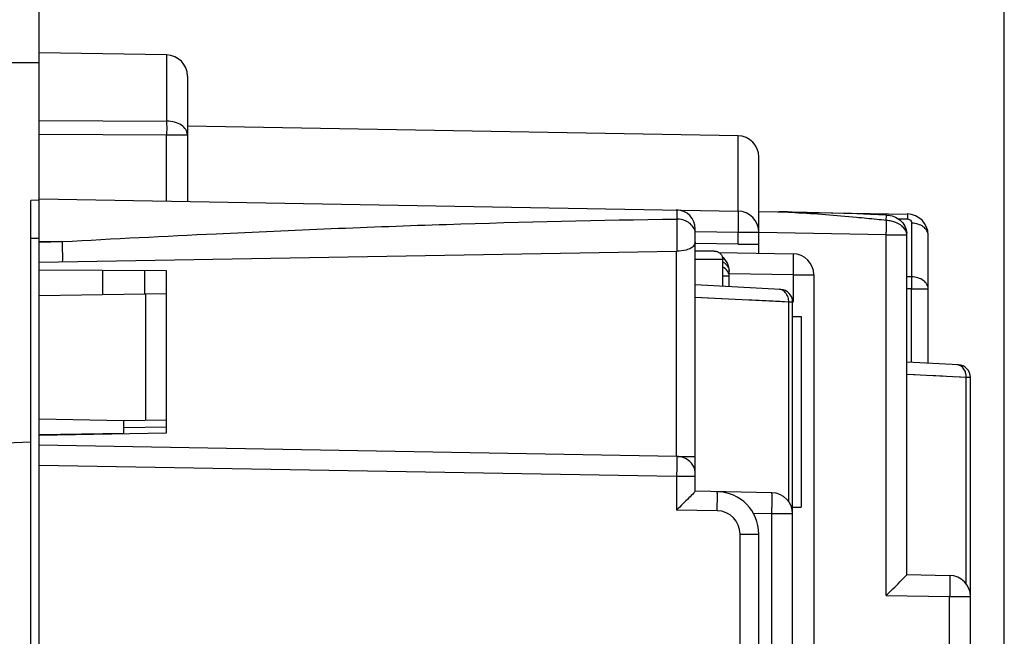
# Model space of a CAD drawing. Units: millimetres. Extents: x 43 to 262, y 48 to 172.
# Drawn here: x 55 to 79, y 125 to 139 of the extents above; entities that cross this region are included whole.
import ezdxf

# ---------------------------------------------------------------- set-up
doc = ezdxf.new("R2010")
doc.units = ezdxf.units.MM
doc.header["$LTSCALE"] = 16.335
doc.layers.get('0').update_dxf_attribs({"linetype": 'CONTINUOUS'})
doc.layers.add('ASSI', color=7, linetype='CONTINUOUS')
doc.layers.add('RACCORDO', color=7, linetype='CONTINUOUS')
doc.styles.get("Standard").update_dxf_attribs({"font": 'txt', "width": 0.8})
doc.dimstyles.new('DIMSTYLE_1', dxfattribs={"dimtxt": 3, "dimasz": 3, "dimexe": 1.5, "dimexo": 0.5, "dimgap": 0.75, "dimtad": 1, "dimtxsty": 'STANDARD', "dimblk": '_FILLED', "dimblk1": '_FILLED', "dimblk2": '_FILLED', "dimcen": 0, "dimazin": 2, "dimtfac": 1, "dimtofl": 0, "dimtmove": 0, "dimatfit": 3, "dimldrblk": '_FILLED', "dimfxl": 1, "dimtolj": 1, "dimarcsym": 0})
doc.dimstyles.new('DIMSTYLE_2', dxfattribs={"dimtxt": 3, "dimasz": 3, "dimexe": 1.5, "dimexo": 0.5, "dimgap": 0.75, "dimtad": 1, "dimdec": 1, "dimtxsty": 'STANDARD', "dimblk": '_FILLED', "dimblk1": '_FILLED', "dimblk2": '_FILLED', "dimcen": 0, "dimadec": 1, "dimazin": 2, "dimtfac": 1, "dimtdec": 1, "dimtofl": 0, "dimtmove": 0, "dimatfit": 3, "dimldrblk": '_FILLED', "dimfxl": 1, "dimtolj": 1, "dimarcsym": 0})

# ---------------------------------------------------------------- blocks, each defined once
blk = doc.blocks.new('_FILLED')
at = {"color": 0, "linetype": 'BYBLOCK'}
blk.add_solid([(0, 0), (-1, 0.3167), (-1, -0.3167)], dxfattribs=at)
blk = doc.blocks.new('*D6')
at = {"color": 7, "linetype": 'CONTINUOUS'}
for p, q in [((55.733, 150.791), (55.733, 161.791)), ((78.533, 121.884), (78.533, 161.791)), ((55.733, 160.291), (67.133, 160.291)), ((78.533, 160.291), (67.133, 160.291))]:
    blk.add_line(p, q, dxfattribs=at)
at = {"color": 7, "linetype": 'CONTINUOUS', "xscale": 3, "yscale": 3, "zscale": 3, "rotation": 180}
blk.add_blockref('_FILLED', (55.733, 160.291), dxfattribs=at)
at = {"color": 7, "linetype": 'CONTINUOUS', "xscale": 3, "yscale": 3, "zscale": 3}
blk.add_blockref('_FILLED', (78.533, 160.291), dxfattribs=at)
at = {"color": 7, "linetype": 'CONTINUOUS', "insert": (67.133, 164.041), "char_height": 3, "width": 13.17857, "attachment_point": 2, "line_spacing_factor": 0.9}
blk.add_mtext('{\\ftxt;\\W0.0001;\\H0.0001;\\~}{\\ftxt;\\W2.9285714286;\\H3.0; }{\\ftxt;\\W0.0001;\\H0.0001;\\~}', dxfattribs=at)
blk = doc.blocks.new('*D7')
at = {"color": 7, "linetype": 'CONTINUOUS'}
for p, q in [((43.243, 115.886), (43.243, 169.791)), ((78.533, 121.884), (78.533, 169.791)), ((43.243, 168.291), (60.888, 168.291)), ((78.533, 168.291), (60.888, 168.291))]:
    blk.add_line(p, q, dxfattribs=at)
at = {"color": 7, "linetype": 'CONTINUOUS', "xscale": 3, "yscale": 3, "zscale": 3, "rotation": 180}
blk.add_blockref('_FILLED', (43.243, 168.291), dxfattribs=at)
at = {"color": 7, "linetype": 'CONTINUOUS', "xscale": 3, "yscale": 3, "zscale": 3}
blk.add_blockref('_FILLED', (78.533, 168.291), dxfattribs=at)
at = {"color": 7, "linetype": 'CONTINUOUS', "insert": (60.888, 172.041), "char_height": 3, "width": 12.21429, "attachment_point": 2, "line_spacing_factor": 0.9}
blk.add_mtext('{\\ftxt;\\W0.0001;\\H0.0001;\\~}{\\ftxt;\\W2.7142857143;\\H3.0; }{\\ftxt;\\W0.0001;\\H0.0001;\\~}', dxfattribs=at)

msp = doc.modelspace()

# ---------------------------------------------------------------- linework, layer by layer
at = {"color": 7, "linetype": 'CONTINUOUS'}
for p, q in [((55.733, 67.791), (55.733, 150.291)), ((58.742, 138.471), (55.733, 138.523)), ((59.233, 137.971), (59.233, 135.012)), ((72.242, 136.564), (59.233, 136.791)), ((72.733, 133.792), (72.733, 136.064)), ((55.733, 135.041), (55.533, 135.037)), ((55.533, 117.044), (55.533, 135.037)), ((55.733, 135.073), (72.242, 134.785)), ((72.733, 134.777), (76.242, 134.715)), ((73.312, 134.766), (73.212, 134.768)), ((73.415, 134.763), (73.312, 134.766)), ((73.523, 134.76), (73.415, 134.763)), ((73.873, 134.751), (73.523, 134.76)), ((74.156, 134.743), (73.873, 134.751)), ((74.446, 134.735), (74.156, 134.743)), ((75.368, 134.705), (75.052, 134.716)), ((75.75, 134.692), (75.368, 134.705)), ((71.233, 128.167), (71.233, 134.361)), ((71.229, 134.053), (71.233, 134.118)), ((76.233, 126.199), (76.233, 134.217)), ((76.733, 131.192), (76.733, 134.216)), ((55.733, 133.576), (70.791, 133.838)), ((71.79, 133.808), (73.542, 133.777)), ((55.733, 133.396), (58.733, 133.381)), ((57.233, 132.814), (57.233, 133.389)), ((58.733, 133.381), (58.733, 129.541)), ((72.033, 132.999), (72.033, 133.362)), ((74.033, 133.278), (74.033, 123.884)), ((55.733, 132.788), (58.733, 132.841)), ((73.249, 132.935), (71.233, 133.041)), ((73.533, 124.199), (73.533, 132.635)), ((73.533, 132.294), (73.733, 132.294)), ((73.733, 132.294), (73.733, 127.794)), ((77.449, 131.155), (76.233, 131.218)), ((77.733, 122.184), (77.733, 130.855)), ((55.733, 129.876), (57.733, 129.841)), ((57.733, 129.841), (58.733, 129.858)), ((57.733, 129.523), (57.733, 129.841)), ((58.733, 129.541), (55.733, 129.488)), ((55.533, 129.324), (54.583, 129.291)), ((70.791, 128.993), (55.733, 129.256)), ((73.042, 128.135), (71.233, 128.167)), ((73.533, 127.794), (73.733, 127.794)), ((72.733, 114.841), (72.733, 127.158)), ((76.233, 126.199), (77.242, 126.182))]:
    msp.add_line(p, q, dxfattribs=at)
at = {"color": 250, "linetype": 'CONTINUOUS'}
for p, q in [((58.742, 138.471), (58.742, 136.909)), ((52.933, 138.291), (55.733, 138.291)), ((55.733, 136.926), (58.742, 136.909)), ((55.733, 136.604), (58.742, 136.585)), ((58.742, 135.021), (58.742, 136.585)), ((58.742, 136.585), (59.233, 136.585)), ((72.242, 134.785), (72.242, 136.564)), ((75.746, 134.563), (75.75, 134.692)), ((76.026, 134.602), (76.245, 134.598)), ((76.343, 134.498), (76.343, 133.231)), ((71.237, 134.303), (72.242, 134.285)), ((72.242, 134), (72.242, 134.285)), ((72.242, 134.285), (72.733, 134.285)), ((75.742, 134.224), (72.733, 134.277)), ((76.231, 134.224), (76.231, 134.262)), ((55.733, 134.141), (55.533, 134.141)), ((55.733, 134.074), (56.282, 134.064)), ((55.733, 134.054), (56.282, 134.064)), ((72.242, 134), (71.228, 134.018)), ((72.242, 134), (72.733, 134)), ((75.742, 125.708), (75.742, 134.224)), ((75.742, 134.224), (76.231, 134.224)), ((70.791, 128.993), (70.791, 133.838)), ((58.225, 132.832), (58.225, 133.383)), ((73.542, 133.278), (72.033, 133.304)), ((72.033, 133.245), (71.885, 133.245)), ((73.542, 133.278), (73.542, 132.635)), ((73.542, 133.278), (74.033, 133.278)), ((76.343, 133.231), (76.233, 133.233)), ((76.34, 132.948), (76.233, 132.95)), ((76.34, 131.213), (76.34, 132.948)), ((76.34, 132.948), (76.733, 132.948)), ((58.242, 132.832), (58.242, 129.85)), ((73.439, 132.637), (71.233, 132.746)), ((71.532, 132.731), (71.233, 132.746)), ((73.241, 132.647), (72.579, 132.68)), ((73.439, 132.637), (73.241, 132.647)), ((73.439, 127.928), (73.439, 132.637)), ((73.533, 132.635), (73.439, 132.637)), ((77.636, 130.857), (76.233, 130.926)), ((76.415, 130.917), (76.233, 130.926)), ((77.07, 130.885), (76.758, 130.901)), ((77.636, 130.857), (77.363, 130.871)), ((77.636, 125.979), (77.636, 130.857)), ((77.733, 130.855), (77.636, 130.857)), ((58.733, 129.681), (57.733, 129.663)), ((55.733, 129.506), (57.733, 129.541)), ((70.791, 128.993), (71.233, 128.993)), ((70.791, 128.514), (55.733, 128.777)), ((70.791, 128.514), (70.791, 127.725)), ((71.233, 128.514), (70.791, 128.514)), ((71.751, 127.708), (70.791, 127.725)), ((73.042, 127.635), (72.608, 127.643)), ((73.042, 112.346), (73.042, 127.635)), ((73.533, 127.635), (73.042, 127.635)), ((72.291, 116.667), (72.291, 127.158)), ((72.291, 127.158), (72.733, 127.158)), ((75.742, 125.708), (77.242, 125.682)), ((77.242, 121.399), (77.242, 125.682)), ((77.242, 125.682), (77.733, 125.682))]:
    msp.add_line(p, q, dxfattribs=at)
at = {"color": 7, "linetype": 'CONTINUOUS'}
for points in [[(75.052, 134.716), (74.745, 134.725), (74.446, 134.735)], [(76.233, 134.217), (76.233, 134.231), (76.233, 134.244), (76.232, 134.258), (76.231, 134.262)]]:
    msp.add_lwpolyline(points, dxfattribs=at)
at = {"color": 250, "linetype": 'CONTINUOUS'}
msp.add_lwpolyline([(72.579, 132.68), (72.341, 132.692), (71.532, 132.731)], dxfattribs=at)
at = {"color": 7, "linetype": 'CONTINUOUS'}
for centre, radius, end in [((58.733, 137.971), 0.5, 89), ((72.233, 136.064), 0.5, 89), ((70.783, 134.361), 0.45, 89), ((72.233, 134.285), 0.5, 89), ((76.233, 134.216), 0.5, 89), ((73.533, 133.278), 0.5, 89), ((71.583, 133.362), 0.45, 50.2522), ((73.233, 132.635), 0.3, 87), ((77.433, 130.855), 0.3, 87), ((71.733, 127.158), 1, 89), ((73.033, 127.635), 0.5, 89), ((77.233, 125.682), 0.5, 89)]:
    msp.add_arc(centre, radius, 0, end, dxfattribs=at)
at = {"color": 250, "linetype": 'CONTINUOUS'}
for centre, radius, start, end in [((70.687, 88.07), 46.767, 83.7897, 84.0645), ((75.721, 133.864), 0.699, 77.934, 87.956), ((47.418, 134.719), 28.329, 359.0003, 359.1237), ((70.835, 128.573), 0.399, 23.8691, 31.67), ((70.841, 128.576), 0.393, 8.1154, 23.8115), ((70.853, 128.578), 0.38, 0.0294, 8.0853), ((71.741, 127.158), 0.55, 0.0026, 88.9974)]:
    msp.add_arc(centre, radius, start, end, dxfattribs=at)
for points, knots in [([(59.233, 136.585), (59.233, 136.628), (59.202, 136.721), (59.088, 136.825), (58.928, 136.892), (58.806, 136.908), (58.742, 136.909)], [0, 0, 0, 0, 0.199677, 0.431668, 0.703145, 1, 1, 1, 1]), ([(58.742, 136.909), (58.742, 136.885), (58.743, 136.777), (58.743, 136.669), (58.742, 136.585)], [0, 0, 0, 0, 0.221598, 1, 1, 1, 1]), ([(70.791, 134.811), (70.792, 134.811), (70.791, 134.803), (70.793, 134.795), (70.793, 134.777), (70.794, 134.753), (70.794, 134.723), (70.794, 134.67), (70.794, 134.626), (70.794, 134.596)], [0, 0, 0, 0, 0.016524, 0.065085, 0.145507, 0.257295, 0.39976, 0.572076, 1, 1, 1, 1]), ([(72.242, 134.785), (72.243, 134.785), (72.243, 134.78), (72.244, 134.775), (72.244, 134.762), (72.245, 134.746), (72.245, 134.725), (72.246, 134.689), (72.246, 134.634), (72.246, 134.56), (72.245, 134.474), (72.244, 134.382), (72.243, 134.318), (72.242, 134.285)], [0, 0, 0, 0, 0.005136, 0.019649, 0.043509, 0.076557, 0.118558, 0.169037, 0.293267, 0.444656, 0.617517, 0.805411, 1, 1, 1, 1]), ([(73.583, 134.744), (73.517, 134.748), (73.388, 134.758), (73.259, 134.768), (73.197, 134.769)], [0, 0, 0, 0, 0.516614, 1, 1, 1, 1]), ([(73.582, 134.762), (73.583, 134.762), (73.583, 134.76), (73.583, 134.759), (73.583, 134.759)], [0, 0, 0, 0, 0.273259, 1, 1, 1, 1]), ([(73.583, 134.744), (73.584, 134.747), (73.584, 134.753), (73.585, 134.756), (73.585, 134.758), (73.585, 134.758)], [0, 0, 0, 0, 0.744496, 0.933352, 1, 1, 1, 1]), ([(75.523, 134.586), (75.361, 134.603), (74.716, 134.667), (74.069, 134.717), (73.583, 134.744)], [0, 0, 0, 0, 0.250396, 1, 1, 1, 1]), ([(76.242, 134.715), (76.243, 134.715), (76.243, 134.712), (76.244, 134.707), (76.244, 134.697), (76.244, 134.684), (76.245, 134.667), (76.245, 134.638), (76.245, 134.615), (76.245, 134.598)], [0, 0, 0, 0, 0.017454, 0.066853, 0.148251, 0.261018, 0.404088, 0.576287, 1, 1, 1, 1]), ([(56.282, 134.064), (57.491, 134.131), (60.514, 134.286), (65.351, 134.488), (68.98, 134.572), (70.794, 134.596)], [0, 0, 0, 0, 0.25017, 0.62519, 1, 1, 1, 1]), ([(71.077, 134.51), (71.058, 134.524), (70.971, 134.572), (70.87, 134.594), (70.794, 134.596)], [0, 0, 0, 0, 0.24165, 1, 1, 1, 1]), ([(70.794, 134.596), (70.799, 134.474), (70.8, 134.222), (70.799, 133.969), (70.795, 133.838)], [0, 0, 0, 0, 0.482183, 1, 1, 1, 1]), ([(71.207, 134.362), (71.2, 134.376), (71.169, 134.434), (71.119, 134.482), (71.077, 134.51)], [0, 0, 0, 0, 0.240473, 1, 1, 1, 1]), ([(75.746, 134.563), (75.746, 134.542), (75.745, 134.45), (75.744, 134.357), (75.743, 134.285)], [0, 0, 0, 0, 0.219257, 1, 1, 1, 1]), ([(76.121, 134.426), (76.104, 134.44), (76.028, 134.497), (75.938, 134.532), (75.867, 134.548)], [0, 0, 0, 0, 0.235015, 1, 1, 1, 1]), ([(76.245, 134.598), (76.264, 134.598), (76.299, 134.587), (76.323, 134.561), (76.331, 134.547)], [0, 0, 0, 0, 0.539123, 1, 1, 1, 1]), ([(76.733, 134.216), (76.733, 134.252), (76.71, 134.331), (76.62, 134.423), (76.492, 134.483), (76.394, 134.497), (76.343, 134.498)], [0, 0, 0, 0, 0.209724, 0.444894, 0.712209, 1, 1, 1, 1]), ([(76.231, 134.224), (76.23, 134.239), (76.219, 134.299), (76.187, 134.355), (76.156, 134.39)], [0, 0, 0, 0, 0.239332, 1, 1, 1, 1]), ([(56.285, 133.585), (56.286, 133.649), (56.286, 133.809), (56.284, 133.968), (56.282, 134.064)], [0, 0, 0, 0, 0.400109, 1, 1, 1, 1]), ([(73.542, 133.777), (73.543, 133.777), (73.543, 133.772), (73.544, 133.767), (73.544, 133.754), (73.545, 133.738), (73.545, 133.717), (73.546, 133.681), (73.546, 133.626), (73.546, 133.552), (73.545, 133.466), (73.544, 133.374), (73.543, 133.31), (73.542, 133.278)], [0, 0, 0, 0, 0.005135, 0.01965, 0.043514, 0.07657, 0.118591, 0.169098, 0.293376, 0.444787, 0.617619, 0.805442, 1, 1, 1, 1]), ([(71.895, 133.576), (71.903, 133.571), (71.935, 133.549), (71.964, 133.523), (71.981, 133.501)], [0, 0, 0, 0, 0.261585, 1, 1, 1, 1]), ([(72.033, 133.245), (72.033, 133.287), (72.002, 133.379), (71.929, 133.439), (71.887, 133.464)], [0, 0, 0, 0, 0.4657, 1, 1, 1, 1]), ([(71.981, 133.501), (71.99, 133.491), (72.018, 133.449), (72.033, 133.398), (72.033, 133.362)], [0, 0, 0, 0, 0.26476, 1, 1, 1, 1]), ([(76.343, 133.231), (76.343, 133.21), (76.343, 133.116), (76.342, 133.022), (76.34, 132.948)], [0, 0, 0, 0, 0.214262, 1, 1, 1, 1]), ([(76.733, 132.948), (76.733, 132.985), (76.71, 133.064), (76.619, 133.155), (76.492, 133.215), (76.394, 133.23), (76.343, 133.231)], [0, 0, 0, 0, 0.20991, 0.444976, 0.711919, 1, 1, 1, 1]), ([(73.411, 132.784), (73.395, 132.819), (73.353, 132.883), (73.286, 132.921), (73.252, 132.93)], [0, 0, 0, 0, 0.520767, 1, 1, 1, 1]), ([(73.439, 132.637), (73.44, 132.675), (73.433, 132.725), (73.416, 132.772), (73.411, 132.784)], [0, 0, 0, 0, 0.753775, 1, 1, 1, 1]), ([(77.608, 131.003), (77.593, 131.039), (77.551, 131.102), (77.484, 131.141), (77.45, 131.15)], [0, 0, 0, 0, 0.521685, 1, 1, 1, 1]), ([(77.636, 130.857), (77.636, 130.895), (77.629, 130.945), (77.612, 130.992), (77.608, 131.003)], [0, 0, 0, 0, 0.753959, 1, 1, 1, 1]), ([(70.794, 128.993), (70.795, 128.929), (70.794, 128.769), (70.793, 128.61), (70.791, 128.514)], [0, 0, 0, 0, 0.399929, 1, 1, 1, 1]), ([(71.105, 128.868), (71.064, 128.907), (70.965, 128.969), (70.851, 128.992), (70.794, 128.993)], [0, 0, 0, 0, 0.494622, 1, 1, 1, 1]), ([(71.751, 127.708), (71.751, 127.737), (71.752, 127.794), (71.753, 127.878), (71.754, 127.955), (71.754, 128.022), (71.754, 128.071), (71.754, 128.103), (71.753, 128.122), (71.753, 128.137), (71.753, 128.148), (71.751, 128.153), (71.752, 128.158), (71.751, 128.158)], [0, 0, 0, 0, 0.193961, 0.381988, 0.555387, 0.706828, 0.831087, 0.881452, 0.923275, 0.956278, 0.980206, 0.994818, 1, 1, 1, 1]), ([(73.042, 127.635), (73.043, 127.668), (73.044, 127.732), (73.045, 127.824), (73.046, 127.909), (73.046, 127.984), (73.046, 128.039), (73.045, 128.075), (73.045, 128.096), (73.044, 128.112), (73.044, 128.125), (73.043, 128.13), (73.043, 128.135), (73.042, 128.135)], [0, 0, 0, 0, 0.194569, 0.382425, 0.555284, 0.706699, 0.830947, 0.881431, 0.923435, 0.956485, 0.980348, 0.994863, 1, 1, 1, 1]), ([(77.242, 126.182), (77.243, 126.182), (77.243, 126.177), (77.244, 126.171), (77.244, 126.158), (77.245, 126.142), (77.245, 126.121), (77.246, 126.085), (77.246, 126.031), (77.246, 125.956), (77.245, 125.871), (77.244, 125.778), (77.243, 125.714), (77.242, 125.682)], [0, 0, 0, 0, 0.005136, 0.019649, 0.043509, 0.076557, 0.118558, 0.169037, 0.293267, 0.444656, 0.617517, 0.805411, 1, 1, 1, 1])]:
    msp.add_open_spline(points, degree=3, knots=knots, dxfattribs=at)
at = {"color": 7, "linetype": 'CONTINUOUS'}
for points, knots in [([(75.75, 134.692), (75.809, 134.69), (75.926, 134.666), (76.08, 134.575), (76.192, 134.435), (76.226, 134.32), (76.231, 134.262)], [0, 0, 0, 0, 0.251098, 0.501162, 0.750564, 1, 1, 1, 1]), ([(71.229, 134.053), (71.227, 134.043), (71.22, 134.007), (71.203, 133.972), (71.185, 133.952)], [0, 0, 0, 0, 0.271577, 1, 1, 1, 1]), ([(71.083, 133.886), (71.062, 133.877), (70.968, 133.848), (70.868, 133.84), (70.791, 133.838)], [0, 0, 0, 0, 0.222661, 1, 1, 1, 1]), ([(71.185, 133.952), (71.179, 133.945), (71.149, 133.917), (71.112, 133.897), (71.083, 133.886)], [0, 0, 0, 0, 0.22881, 1, 1, 1, 1]), ([(71.233, 128.167), (71.219, 128.151), (71.169, 128.098), (71.021, 127.952), (70.888, 127.82), (70.791, 127.725)], [0, 0, 0, 0, 0.101822, 0.349866, 1, 1, 1, 1]), ([(75.742, 125.708), (75.85, 125.814), (76.015, 125.976), (76.178, 126.141), (76.235, 126.199)], [0, 0, 0, 0, 0.649247, 1, 1, 1, 1])]:
    msp.add_open_spline(points, degree=3, knots=knots, dxfattribs=at)
at = {"color": 250, "linetype": 'CONTINUOUS'}
for points in [[(76.331, 134.547), (76.339, 134.532), (76.343, 134.515), (76.343, 134.498)], [(71.227, 134.303), (71.222, 134.323), (71.215, 134.343), (71.207, 134.362)], [(71.233, 134.243), (71.233, 134.263), (71.231, 134.283), (71.227, 134.303)], [(76.156, 134.39), (76.145, 134.402), (76.133, 134.414), (76.121, 134.426)], [(76.233, 134.215), (76.233, 134.218), (76.233, 134.221), (76.231, 134.224)], [(73.252, 132.93), (73.239, 132.934), (73.225, 132.936), (73.211, 132.937)], [(77.45, 131.15), (77.437, 131.154), (77.424, 131.156), (77.41, 131.157)], [(71.175, 128.783), (71.156, 128.814), (71.132, 128.843), (71.105, 128.868)]]:
    msp.add_open_spline(points, degree=3, dxfattribs=at)
at = {"layer": 'ASSI', "color": 7, "linetype": 'CONTINUOUS'}
for p, q in [((55.733, 67.791), (55.733, 150.291)), ((58.742, 138.471), (55.733, 138.523)), ((59.233, 137.971), (59.233, 135.012)), ((72.242, 136.564), (59.233, 136.791)), ((72.733, 133.792), (72.733, 136.064)), ((55.733, 135.041), (55.533, 135.037)), ((55.533, 117.044), (55.533, 135.037)), ((55.733, 135.073), (72.242, 134.785)), ((72.733, 134.777), (76.242, 134.715)), ((73.312, 134.766), (73.212, 134.768)), ((73.415, 134.763), (73.312, 134.766)), ((73.523, 134.76), (73.415, 134.763)), ((73.873, 134.751), (73.523, 134.76)), ((74.156, 134.743), (73.873, 134.751)), ((74.446, 134.735), (74.156, 134.743)), ((74.745, 134.725), (74.446, 134.735)), ((75.052, 134.716), (74.745, 134.725)), ((75.368, 134.705), (75.052, 134.716)), ((75.75, 134.692), (75.368, 134.705)), ((71.233, 128.167), (71.233, 134.361)), ((71.229, 134.053), (71.233, 134.118)), ((76.233, 126.199), (76.233, 134.217)), ((76.733, 131.192), (76.733, 134.216)), ((55.733, 133.576), (70.791, 133.838)), ((71.79, 133.808), (73.542, 133.777)), ((55.733, 133.396), (58.733, 133.381)), ((57.233, 132.814), (57.233, 133.389)), ((58.733, 133.381), (58.733, 129.541)), ((72.033, 132.999), (72.033, 133.362)), ((74.033, 133.278), (74.033, 123.884)), ((73.249, 132.935), (71.233, 133.041)), ((73.533, 124.199), (73.533, 132.635)), ((73.533, 132.294), (73.733, 132.294)), ((73.733, 132.294), (73.733, 127.794)), ((77.449, 131.155), (76.233, 131.218)), ((77.733, 122.184), (77.733, 130.855)), ((58.733, 129.541), (55.733, 129.488)), ((55.533, 129.324), (54.583, 129.291)), ((70.791, 128.993), (55.733, 129.256)), ((73.042, 128.135), (71.233, 128.167)), ((73.533, 127.794), (73.733, 127.794)), ((72.733, 114.841), (72.733, 127.158)), ((76.233, 126.199), (77.242, 126.182))]:
    msp.add_line(p, q, dxfattribs=at)
at = {"layer": 'ASSI', "color": 250, "linetype": 'CONTINUOUS'}
for p, q in [((58.742, 138.471), (58.742, 136.909)), ((52.933, 138.291), (55.733, 138.291)), ((55.733, 136.926), (58.742, 136.909)), ((55.733, 136.604), (58.742, 136.585)), ((58.742, 135.021), (58.742, 136.585)), ((58.742, 136.585), (59.233, 136.585)), ((72.242, 134.785), (72.242, 136.564)), ((75.746, 134.563), (75.75, 134.692)), ((76.026, 134.602), (76.245, 134.598)), ((76.343, 134.498), (76.343, 133.231)), ((71.237, 134.303), (72.242, 134.285)), ((72.242, 134), (72.242, 134.285)), ((72.242, 134.285), (72.733, 134.285)), ((75.742, 134.224), (72.733, 134.277)), ((76.231, 134.224), (76.231, 134.262)), ((55.733, 134.141), (55.533, 134.141)), ((55.733, 134.074), (56.282, 134.064)), ((55.733, 134.054), (56.282, 134.064)), ((72.242, 134), (71.228, 134.018)), ((72.242, 134), (72.733, 134)), ((75.742, 125.708), (75.742, 134.224)), ((75.742, 134.224), (76.231, 134.224)), ((70.791, 128.993), (70.791, 133.838)), ((58.225, 132.832), (58.225, 133.383)), ((73.542, 133.278), (72.033, 133.304)), ((72.033, 133.245), (71.885, 133.245)), ((73.542, 133.278), (73.542, 132.635)), ((73.542, 133.278), (74.033, 133.278)), ((76.343, 133.231), (76.233, 133.233)), ((76.34, 132.948), (76.233, 132.95)), ((76.34, 131.213), (76.34, 132.948)), ((76.34, 132.948), (76.733, 132.948)), ((73.439, 132.637), (71.233, 132.746)), ((71.532, 132.731), (71.233, 132.746)), ((73.241, 132.647), (72.579, 132.68)), ((73.439, 132.637), (73.241, 132.647)), ((73.439, 127.928), (73.439, 132.637)), ((73.533, 132.635), (73.439, 132.637)), ((77.636, 130.857), (76.233, 130.926)), ((76.415, 130.917), (76.233, 130.926)), ((77.07, 130.885), (76.758, 130.901)), ((77.636, 130.857), (77.363, 130.871)), ((77.636, 125.979), (77.636, 130.857)), ((77.733, 130.855), (77.636, 130.857)), ((70.791, 128.993), (71.233, 128.993)), ((70.791, 128.514), (55.733, 128.777)), ((70.791, 128.514), (70.791, 127.725)), ((71.233, 128.514), (70.791, 128.514)), ((71.751, 127.708), (70.791, 127.725)), ((73.042, 127.635), (72.608, 127.643)), ((73.042, 112.346), (73.042, 127.635)), ((73.533, 127.635), (73.042, 127.635)), ((72.291, 116.667), (72.291, 127.158)), ((72.291, 127.158), (72.733, 127.158)), ((75.742, 125.708), (77.242, 125.682)), ((77.242, 121.399), (77.242, 125.682)), ((77.242, 125.682), (77.733, 125.682))]:
    msp.add_line(p, q, dxfattribs=at)
at = {"layer": 'ASSI', "color": 7, "linetype": 'CONTINUOUS'}
msp.add_lwpolyline([(76.233, 134.217), (76.233, 134.231), (76.233, 134.244), (76.232, 134.258), (76.231, 134.262)], dxfattribs=at)
at = {"layer": 'ASSI', "color": 250, "linetype": 'CONTINUOUS'}
msp.add_lwpolyline([(72.579, 132.68), (72.341, 132.692), (71.532, 132.731)], dxfattribs=at)
at = {"layer": 'ASSI', "color": 7, "linetype": 'CONTINUOUS'}
for centre, radius, end in [((58.733, 137.971), 0.5, 89), ((72.233, 136.064), 0.5, 89), ((70.783, 134.361), 0.45, 89), ((72.233, 134.285), 0.5, 89), ((76.233, 134.216), 0.5, 89), ((73.533, 133.278), 0.5, 89), ((71.583, 133.362), 0.45, 50.2522), ((73.233, 132.635), 0.3, 87), ((77.433, 130.855), 0.3, 87), ((71.733, 127.158), 1, 89), ((73.033, 127.635), 0.5, 89), ((77.233, 125.682), 0.5, 89)]:
    msp.add_arc(centre, radius, 0, end, dxfattribs=at)
at = {"layer": 'ASSI', "color": 250, "linetype": 'CONTINUOUS'}
for centre, radius, start, end in [((70.687, 88.07), 46.767, 83.7897, 84.0645), ((75.721, 133.864), 0.699, 77.934, 87.956), ((47.418, 134.719), 28.329, 359.0003, 359.1237), ((70.835, 128.573), 0.399, 23.8691, 31.67), ((70.841, 128.576), 0.393, 8.1154, 23.8115), ((70.853, 128.578), 0.38, 0.0294, 8.0853), ((71.741, 127.158), 0.55, 0.0026, 88.9974)]:
    msp.add_arc(centre, radius, start, end, dxfattribs=at)
for points, knots in [([(59.233, 136.585), (59.233, 136.628), (59.202, 136.721), (59.088, 136.825), (58.928, 136.892), (58.806, 136.908), (58.742, 136.909)], [0, 0, 0, 0, 0.199677, 0.431668, 0.703145, 1, 1, 1, 1]), ([(58.742, 136.909), (58.742, 136.885), (58.743, 136.777), (58.743, 136.669), (58.742, 136.585)], [0, 0, 0, 0, 0.221598, 1, 1, 1, 1]), ([(70.791, 134.811), (70.792, 134.811), (70.791, 134.803), (70.793, 134.795), (70.793, 134.777), (70.794, 134.753), (70.794, 134.723), (70.794, 134.67), (70.794, 134.626), (70.794, 134.596)], [0, 0, 0, 0, 0.016524, 0.065085, 0.145507, 0.257295, 0.39976, 0.572076, 1, 1, 1, 1]), ([(72.242, 134.785), (72.243, 134.785), (72.243, 134.78), (72.244, 134.775), (72.244, 134.762), (72.245, 134.746), (72.245, 134.725), (72.246, 134.689), (72.246, 134.634), (72.246, 134.56), (72.245, 134.474), (72.244, 134.382), (72.243, 134.318), (72.242, 134.285)], [0, 0, 0, 0, 0.005136, 0.019649, 0.043509, 0.076557, 0.118558, 0.169037, 0.293267, 0.444656, 0.617517, 0.805411, 1, 1, 1, 1]), ([(73.583, 134.744), (73.517, 134.748), (73.388, 134.758), (73.259, 134.768), (73.197, 134.769)], [0, 0, 0, 0, 0.516614, 1, 1, 1, 1]), ([(73.582, 134.762), (73.583, 134.762), (73.583, 134.76), (73.583, 134.759), (73.583, 134.759)], [0, 0, 0, 0, 0.273259, 1, 1, 1, 1]), ([(73.583, 134.744), (73.584, 134.747), (73.584, 134.753), (73.585, 134.756), (73.585, 134.758), (73.585, 134.758)], [0, 0, 0, 0, 0.744496, 0.933352, 1, 1, 1, 1]), ([(75.523, 134.586), (75.361, 134.603), (74.716, 134.667), (74.069, 134.717), (73.583, 134.744)], [0, 0, 0, 0, 0.250396, 1, 1, 1, 1]), ([(76.242, 134.715), (76.243, 134.715), (76.243, 134.712), (76.244, 134.707), (76.244, 134.697), (76.244, 134.684), (76.245, 134.667), (76.245, 134.638), (76.245, 134.615), (76.245, 134.598)], [0, 0, 0, 0, 0.017454, 0.066853, 0.148251, 0.261018, 0.404088, 0.576287, 1, 1, 1, 1]), ([(56.282, 134.064), (57.491, 134.131), (60.514, 134.286), (65.351, 134.488), (68.98, 134.572), (70.794, 134.596)], [0, 0, 0, 0, 0.25017, 0.62519, 1, 1, 1, 1]), ([(70.794, 134.596), (70.799, 134.474), (70.8, 134.222), (70.799, 133.969), (70.795, 133.838)], [0, 0, 0, 0, 0.482183, 1, 1, 1, 1]), ([(71.077, 134.51), (71.058, 134.524), (70.971, 134.572), (70.87, 134.594), (70.794, 134.596)], [0, 0, 0, 0, 0.24165, 1, 1, 1, 1]), ([(71.207, 134.362), (71.2, 134.376), (71.169, 134.434), (71.119, 134.482), (71.077, 134.51)], [0, 0, 0, 0, 0.240473, 1, 1, 1, 1]), ([(75.746, 134.563), (75.746, 134.542), (75.745, 134.45), (75.744, 134.357), (75.743, 134.285)], [0, 0, 0, 0, 0.219257, 1, 1, 1, 1]), ([(76.121, 134.426), (76.104, 134.44), (76.028, 134.497), (75.938, 134.532), (75.867, 134.548)], [0, 0, 0, 0, 0.235015, 1, 1, 1, 1]), ([(76.245, 134.598), (76.264, 134.598), (76.299, 134.587), (76.323, 134.561), (76.331, 134.547)], [0, 0, 0, 0, 0.539123, 1, 1, 1, 1]), ([(76.733, 134.216), (76.733, 134.252), (76.71, 134.331), (76.62, 134.423), (76.492, 134.483), (76.394, 134.497), (76.343, 134.498)], [0, 0, 0, 0, 0.209724, 0.444894, 0.712209, 1, 1, 1, 1]), ([(76.231, 134.224), (76.23, 134.239), (76.219, 134.299), (76.187, 134.355), (76.156, 134.39)], [0, 0, 0, 0, 0.239332, 1, 1, 1, 1]), ([(56.285, 133.585), (56.286, 133.649), (56.286, 133.809), (56.284, 133.968), (56.282, 134.064)], [0, 0, 0, 0, 0.400109, 1, 1, 1, 1]), ([(73.542, 133.777), (73.543, 133.777), (73.543, 133.772), (73.544, 133.767), (73.544, 133.754), (73.545, 133.738), (73.545, 133.717), (73.546, 133.681), (73.546, 133.626), (73.546, 133.552), (73.545, 133.466), (73.544, 133.374), (73.543, 133.31), (73.542, 133.278)], [0, 0, 0, 0, 0.005135, 0.01965, 0.043514, 0.07657, 0.118591, 0.169098, 0.293376, 0.444787, 0.617619, 0.805442, 1, 1, 1, 1]), ([(71.895, 133.576), (71.903, 133.571), (71.935, 133.549), (71.964, 133.523), (71.981, 133.501)], [0, 0, 0, 0, 0.261585, 1, 1, 1, 1]), ([(72.033, 133.245), (72.033, 133.287), (72.002, 133.379), (71.929, 133.439), (71.887, 133.464)], [0, 0, 0, 0, 0.4657, 1, 1, 1, 1]), ([(71.981, 133.501), (71.99, 133.491), (72.018, 133.449), (72.033, 133.398), (72.033, 133.362)], [0, 0, 0, 0, 0.26476, 1, 1, 1, 1]), ([(76.343, 133.231), (76.343, 133.21), (76.343, 133.116), (76.342, 133.022), (76.34, 132.948)], [0, 0, 0, 0, 0.214262, 1, 1, 1, 1]), ([(76.733, 132.948), (76.733, 132.985), (76.71, 133.064), (76.619, 133.155), (76.492, 133.215), (76.394, 133.23), (76.343, 133.231)], [0, 0, 0, 0, 0.20991, 0.444976, 0.711919, 1, 1, 1, 1]), ([(73.411, 132.784), (73.395, 132.819), (73.353, 132.883), (73.286, 132.921), (73.252, 132.93)], [0, 0, 0, 0, 0.520767, 1, 1, 1, 1]), ([(73.439, 132.637), (73.44, 132.675), (73.433, 132.725), (73.416, 132.772), (73.411, 132.784)], [0, 0, 0, 0, 0.753775, 1, 1, 1, 1]), ([(77.608, 131.003), (77.593, 131.039), (77.551, 131.102), (77.484, 131.141), (77.45, 131.15)], [0, 0, 0, 0, 0.521685, 1, 1, 1, 1]), ([(77.636, 130.857), (77.636, 130.895), (77.629, 130.945), (77.612, 130.992), (77.608, 131.003)], [0, 0, 0, 0, 0.753959, 1, 1, 1, 1]), ([(70.794, 128.993), (70.795, 128.929), (70.794, 128.769), (70.793, 128.61), (70.791, 128.514)], [0, 0, 0, 0, 0.399929, 1, 1, 1, 1]), ([(71.105, 128.868), (71.064, 128.907), (70.965, 128.969), (70.851, 128.992), (70.794, 128.993)], [0, 0, 0, 0, 0.494622, 1, 1, 1, 1]), ([(71.751, 127.708), (71.751, 127.737), (71.752, 127.794), (71.753, 127.878), (71.754, 127.955), (71.754, 128.022), (71.754, 128.071), (71.754, 128.103), (71.753, 128.122), (71.753, 128.137), (71.753, 128.148), (71.751, 128.153), (71.752, 128.158), (71.751, 128.158)], [0, 0, 0, 0, 0.193961, 0.381988, 0.555387, 0.706828, 0.831087, 0.881452, 0.923275, 0.956278, 0.980206, 0.994818, 1, 1, 1, 1]), ([(73.042, 127.635), (73.043, 127.668), (73.044, 127.732), (73.045, 127.824), (73.046, 127.909), (73.046, 127.984), (73.046, 128.039), (73.045, 128.075), (73.045, 128.096), (73.044, 128.112), (73.044, 128.125), (73.043, 128.13), (73.043, 128.135), (73.042, 128.135)], [0, 0, 0, 0, 0.194569, 0.382425, 0.555284, 0.706699, 0.830947, 0.881431, 0.923435, 0.956485, 0.980348, 0.994863, 1, 1, 1, 1]), ([(77.242, 126.182), (77.243, 126.182), (77.243, 126.177), (77.244, 126.171), (77.244, 126.158), (77.245, 126.142), (77.245, 126.121), (77.246, 126.085), (77.246, 126.031), (77.246, 125.956), (77.245, 125.871), (77.244, 125.778), (77.243, 125.714), (77.242, 125.682)], [0, 0, 0, 0, 0.005136, 0.019649, 0.043509, 0.076557, 0.118558, 0.169037, 0.293267, 0.444656, 0.617517, 0.805411, 1, 1, 1, 1])]:
    msp.add_open_spline(points, degree=3, knots=knots, dxfattribs=at)
at = {"layer": 'ASSI', "color": 7, "linetype": 'CONTINUOUS'}
for points, knots in [([(75.75, 134.692), (75.809, 134.69), (75.926, 134.666), (76.08, 134.575), (76.192, 134.435), (76.226, 134.32), (76.231, 134.262)], [0, 0, 0, 0, 0.251098, 0.501162, 0.750564, 1, 1, 1, 1]), ([(71.229, 134.053), (71.227, 134.043), (71.22, 134.007), (71.203, 133.972), (71.185, 133.952)], [0, 0, 0, 0, 0.271577, 1, 1, 1, 1]), ([(71.083, 133.886), (71.062, 133.877), (70.968, 133.848), (70.868, 133.84), (70.791, 133.838)], [0, 0, 0, 0, 0.222661, 1, 1, 1, 1]), ([(71.185, 133.952), (71.179, 133.945), (71.149, 133.917), (71.112, 133.897), (71.083, 133.886)], [0, 0, 0, 0, 0.22881, 1, 1, 1, 1]), ([(71.233, 128.167), (71.219, 128.151), (71.169, 128.098), (71.021, 127.952), (70.888, 127.82), (70.791, 127.725)], [0, 0, 0, 0, 0.101822, 0.349866, 1, 1, 1, 1]), ([(75.742, 125.708), (75.85, 125.814), (76.015, 125.976), (76.178, 126.141), (76.235, 126.199)], [0, 0, 0, 0, 0.649247, 1, 1, 1, 1])]:
    msp.add_open_spline(points, degree=3, knots=knots, dxfattribs=at)
at = {"layer": 'ASSI', "color": 250, "linetype": 'CONTINUOUS'}
for points in [[(76.331, 134.547), (76.339, 134.532), (76.343, 134.515), (76.343, 134.498)], [(71.227, 134.303), (71.222, 134.323), (71.215, 134.343), (71.207, 134.362)], [(71.233, 134.243), (71.233, 134.263), (71.231, 134.283), (71.227, 134.303)], [(76.156, 134.39), (76.145, 134.402), (76.133, 134.414), (76.121, 134.426)], [(76.233, 134.215), (76.233, 134.218), (76.233, 134.221), (76.231, 134.224)], [(73.252, 132.93), (73.239, 132.934), (73.225, 132.936), (73.211, 132.937)], [(77.45, 131.15), (77.437, 131.154), (77.424, 131.156), (77.41, 131.157)], [(71.175, 128.783), (71.156, 128.814), (71.132, 128.843), (71.105, 128.868)]]:
    msp.add_open_spline(points, degree=3, dxfattribs=at)
at = {"layer": 'RACCORDO', "color": 7, "linetype": 'CONTINUOUS'}
for p, q in [((71.678, 133.841), (71.233, 133.841)), ((71.883, 133.007), (71.883, 133.641))]:
    msp.add_line(p, q, dxfattribs=at)
at = {"layer": 'RACCORDO', "color": 250, "linetype": 'CONTINUOUS'}
msp.add_line((71.883, 133.641), (71.233, 133.641), dxfattribs=at)
at = {"layer": 'RACCORDO', "color": 7, "linetype": 'CONTINUOUS'}
msp.add_open_spline([(71.678, 133.841), (71.705, 133.841), (71.758, 133.831), (71.826, 133.787), (71.872, 133.72), (71.883, 133.667), (71.883, 133.641)], degree=3, knots=[0, 0, 0, 0, 0.250096, 0.500111, 0.750069, 1, 1, 1, 1], dxfattribs=at)

# ---------------------------------------------------------------- dimensions: what is measured, and where the dimension line sits
at = {"color": 7, "linetype": 'CONTINUOUS'}
dim = msp.add_linear_dim(base=(43.243, 168.291), p1=(78.533, 121.384), p2=(43.243, 115.386), angle=180, text='{\\ftxt;\\W0.0001;\\H0.0001;\\~}{\\ftxt;\\W2.7142857143;\\H3.0; }{\\ftxt;\\W0.0001;\\H0.0001;\\~}', dimstyle='DIMSTYLE_2', dxfattribs=at)
dim.commit()
dim.dimension.update_dxf_attribs({"geometry": '*D7', "text_midpoint": (60.46, 168.291), "dimtype": 160})
dim = msp.add_linear_dim(base=(78.533, 160.291), p1=(55.733, 150.291), p2=(78.533, 121.384), text='{\\ftxt;\\W0.0001;\\H0.0001;\\~}{\\ftxt;\\W2.9285714286;\\H3.0; }{\\ftxt;\\W0.0001;\\H0.0001;\\~}', dimstyle='DIMSTYLE_1', dxfattribs=at)
dim.commit()
dim.dimension.update_dxf_attribs({"geometry": '*D6', "text_midpoint": (66.705, 160.291), "dimtype": 160})

doc.saveas('drawing.dxf')
